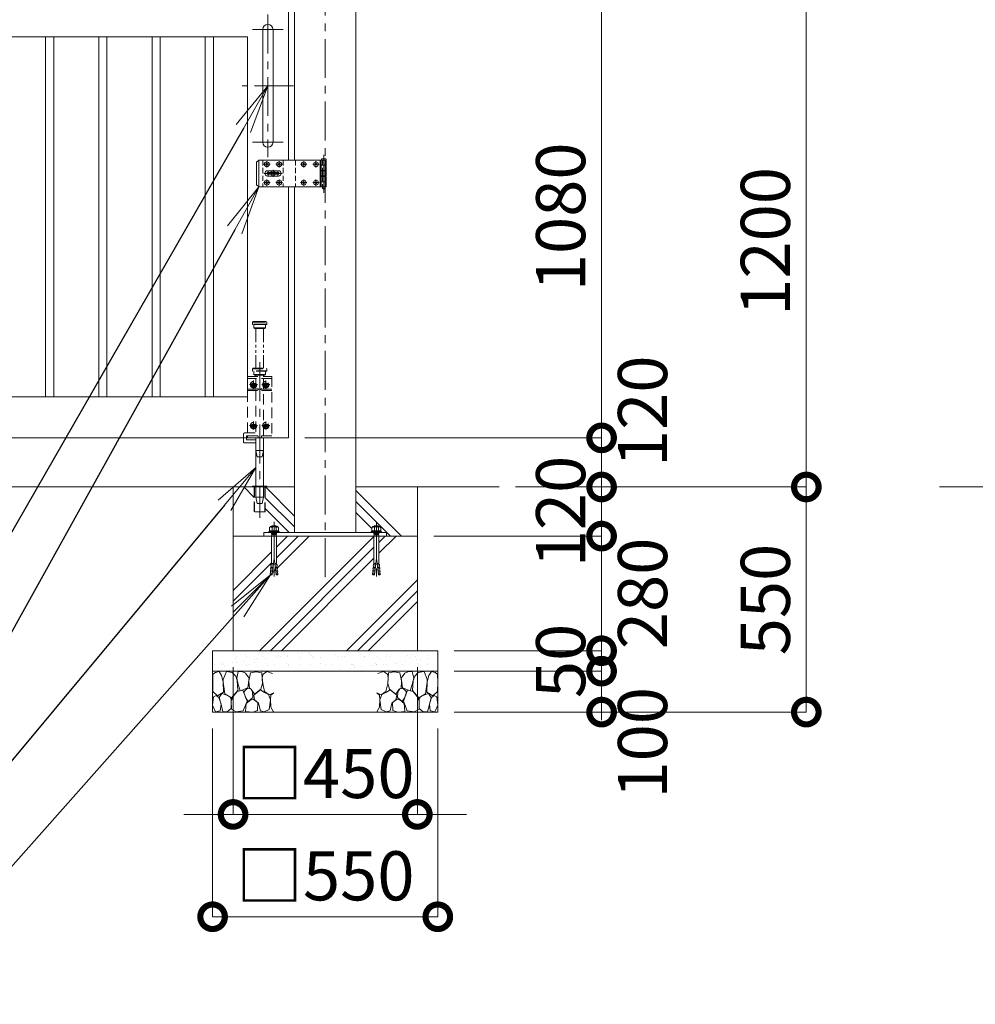
# Model space of a CAD drawing. Extents: x 0 to 16800, y 0 to 11880.
# Drawn here: x 10249 to 12583, y 2866 to 5272 of the extents above; entities that cross this region are included whole.
import ezdxf
from ezdxf import colors
from ezdxf.entities.mleader import LeaderData, LeaderLine
from ezdxf.math import Vec2, Vec3

# ---------------------------------------------------------------- set-up
doc = ezdxf.new("R2010")
doc.units = 0
doc.header["$MEASUREMENT"] = 0
doc.header["$PDMODE"] = 1
for name, pattern in [('CENTER', [50.8, 31.75, -6.35, 6.35, -6.35]), ('DASHED', [19.05, 12.7, -6.35]), ('PHANTOM', [63.5, 31.75, -6.35, 6.35, -6.35, 6.35, -6.35])]:
    doc.linetypes.add(name, pattern=pattern)
doc.layers.get('0').update_dxf_attribs({"linetype": 'CONTINUOUS'})
doc.layers.get('DefPoints').update_dxf_attribs({"linetype": 'CONTINUOUS'})
for name, color, linetype, lineweight in [('FRAM3', 1, 'CONTINUOUS', 50), ('ハッチング', 8, 'CONTINUOUS', 5), ('ボルト・ナット', 8, 'CONTINUOUS', 9), ('基準線', 6, 'CENTER', 18), ('外形線', 7, 'CONTINUOUS', 18), ('寸法線', 3, 'CONTINUOUS', 18), ('想像線', 11, 'PHANTOM', 13), ('文字引出', 4, 'CONTINUOUS', 18), ('細線', 8, 'CONTINUOUS', 5), ('落棒・金具類', 8, 'CONTINUOUS', 9), ('隠れ線', 5, 'DASHED', 18)]:
    doc.layers.add(name, color=color, linetype=linetype, lineweight=lineweight)
doc.styles.get("Standard").update_dxf_attribs({"font": 'TXT.SHX', "bigfont": 'bigfont.shx'})
doc.dimstyles.new('40ベース', dxfattribs={"dimscale": 40, "dimtxt": 3, "dimasz": 3, "dimexe": 0, "dimexo": 1, "dimgap": 1, "dimtad": 3, "dimdec": 6, "dimdsep": 46, "dimtxsty": 'Standard', "dimblk": 'DOTSMALL', "dimcen": 0, "dimclrd": 256, "dimclre": 256, "dimclrt": 7, "dimadec": 3, "dimazin": 2, "dimtfac": 1, "dimtdec": 6, "dimtix": 1, "dimtmove": 2, "dimatfit": 2, "dimldrblk": 'OPEN', "dimfxl": 0, "dimtolj": 1, "dimlwd": -1, "dimlwe": -1, "dimarcsym": 0})

# ---------------------------------------------------------------- blocks, each defined once
blk = doc.blocks.new('A$C5FE242B8')
at = {"layer": '細線'}
for points in [[(15.7, 99.5), (6.7, 96.9), (0.9, 92.9), (0.3, 72.2), (0.6, 50.1), (12.2, 39.5), (27, 49.1), (25.7, 74), (22.1, 89.1), (15.7, 99.5)], [(56.5, 87.9), (48.1, 97), (33.7, 99.2), (26, 80), (25.7, 73.1), (29.9, 45), (46.5, 34.7), (61.7, 52.6), (60.2, 77), (56.5, 87.9)], [(80.7, 95.1), (71.7, 99), (62.6, 98.8), (58.9, 83.1), (62.3, 67.7), (67.7, 52), (86.1, 59.2), (89.4, 83.3), (80.7, 95.1)], [(106.3, 98.4), (92.9, 95.8), (88.6, 76), (88.3, 73.7), (89.8, 58.6), (94.3, 56.2), (102.5, 43.5), (117.9, 56.2), (122, 70.2), (120.2, 95.8), (106.3, 98.4)], [(146.6, 94.3), (132.7, 99.2), (123.1, 92.3), (121.4, 84.2), (122.4, 69.8), (126.7, 50.4), (138.1, 42), (149.3, 47.1)], [(73.8, 53.8), (59.8, 50.4), (50.5, 37.8), (45.6, 26.6), (45.9, 6.9), (57.7, 0.3), (75, 3.3), (84, 26.9), (73.8, 53.8)], [(97.3, 49.5), (93.1, 57.1), (84.3, 58), (76.2, 49.5), (80.7, 35.9), (87.1, 26), (98.2, 35.6), (97.3, 49.5)], [(125.4, 48.6), (116.7, 54.4), (100.4, 41.1), (102.2, 30.2), (112.1, 22), (116.7, 3.3), (126.3, 0.3), (138.1, 6), (141.5, 29.9), (136.9, 43.2), (125.4, 48.6)], [(15.4, 36), (8.8, 40.7), (2.1, 37.2), (0, 16.9), (7, 0.3), (18.7, 2.7), (20.6, 19.3), (15.4, 36)], [(34.5, 41.4), (22.4, 45.6), (16.3, 35.9), (20.6, 18.4), (24.8, 0.3), (35.7, 0.6), (45.3, 9.1), (45.6, 32.9), (42, 37.5), (34.5, 41.4)], [(99.1, 32), (93.1, 30.2), (82.2, 21.4), (80.4, 1.5), (97.9, 0), (110, 3.9), (110.6, 23.3), (99.1, 32)], [(149.3, 46.9), (142.4, 41.1), (141.5, 30.5), (142.4, 12.1), (149, 0.9), (149.3, 0.9)]]:
    blk.add_lwpolyline(points, dxfattribs=at)
blk = doc.blocks.new('A$C53c1b223')
at = {"layer": 'ボルト・ナット'}
for points in [[(-14.6, 25), (-15, 25), (-15.4, 25, -0.414214), (-17.5, 22.9), (-17.5, 22.5), (-17.5, 22.1, -0.414214), (-15.4, 20), (-15, 20), (-14.6, 20, -0.414214), (-12.5, 22.1), (-12.5, 22.5), (-12.5, 22.9, -0.414214)], [(15.4, 25), (15, 25), (14.6, 25, -0.414214), (12.5, 22.9), (12.5, 22.5), (12.5, 22.1, -0.414214), (14.6, 20), (15, 20), (15.4, 20, -0.414214), (17.5, 22.1), (17.5, 22.5), (17.5, 22.9, -0.414214)], [(75.4, 25), (75, 25), (74.6, 25, -0.414214), (72.5, 22.9), (72.5, 22.5), (72.5, 22.1, -0.414214), (74.6, 20), (75, 20), (75.4, 20, -0.414214), (77.5, 22.1), (77.5, 22.5), (77.5, 22.9, -0.414214)], [(105.4, 25), (105, 25), (104.6, 25, -0.414214), (102.5, 22.9), (102.5, 22.5), (102.5, 22.1, -0.414214), (104.6, 20), (105, 20), (105.4, 20, -0.414214), (107.5, 22.1), (107.5, 22.5), (107.5, 22.9, -0.414214)], [(-14.6, -20), (-15, -20), (-15.4, -20, -0.414214), (-17.5, -22.1), (-17.5, -22.5), (-17.5, -22.9, -0.414214), (-15.4, -25), (-15, -25), (-14.6, -25, -0.414214), (-12.5, -22.9), (-12.5, -22.5), (-12.5, -22.1, -0.414214)], [(15.4, -20), (15, -20), (14.6, -20, -0.414214), (12.5, -22.1), (12.5, -22.5), (12.5, -22.9, -0.414214), (14.6, -25), (15, -25), (15.4, -25, -0.414214), (17.5, -22.9), (17.5, -22.5), (17.5, -22.1, -0.414214)], [(75.4, -20), (75, -20), (74.6, -20, -0.414214), (72.5, -22.1), (72.5, -22.5), (72.5, -22.9, -0.414214), (74.6, -25), (75, -25), (75.4, -25, -0.414214), (77.5, -22.9), (77.5, -22.5), (77.5, -22.1, -0.414214)], [(105.4, -20), (105, -20), (104.6, -20, -0.414214), (102.5, -22.1), (102.5, -22.5), (102.5, -22.9, -0.414214), (104.6, -25), (105, -25), (105.4, -25, -0.414214), (107.5, -22.9), (107.5, -22.5), (107.5, -22.1, -0.414214)]]:
    blk.add_lwpolyline(points, format="xyb", close=True, dxfattribs=at)
for centre in [(-15, 22.5), (15, 22.5), (75, 22.5), (105, 22.5), (-15, -22.5), (15, -22.5), (75, -22.5), (105, -22.5)]:
    blk.add_circle(centre, 5.9, dxfattribs=at)
at = {"layer": '基準線', "ltscale": 3}
for p, q in [((-15, 30.4), (-15, 14.6)), ((15, 30.4), (15, 14.6)), ((75, 30.4), (75, 14.6)), ((105, 30.4), (105, 14.6)), ((124, 45.5), (124, -47.5)), ((-22.9, 22.5), (-7.1, 22.5)), ((22, 0), (-22, 0)), ((0, -8.5), (0, 8.5)), ((7.1, 22.5), (22.9, 22.5)), ((67.1, 22.5), (82.9, 22.5)), ((97.1, 22.5), (112.9, 22.5)), ((-22.9, -22.5), (-7.1, -22.5)), ((-15, -14.6), (-15, -30.4)), ((7.1, -22.5), (22.9, -22.5)), ((15, -14.6), (15, -30.4)), ((67.1, -22.5), (82.9, -22.5)), ((75, -14.6), (75, -30.4)), ((97.1, -22.5), (112.9, -22.5)), ((105, -14.6), (105, -30.4))]:
    blk.add_line(p, q, dxfattribs=at)
at = {"layer": '落棒・金具類'}
for p, q in [((-35, 32.5), (-35, -32.5)), ((118, 32.5), (118, 20.5)), ((115, 20.5), (130, 20.5)), ((115, 7.5), (115, -7.5)), ((118, 6), (118, -6)), ((130, -20.5), (115, -20.5)), ((118, -20.5), (118, -32.5))]:
    blk.add_line(p, q, dxfattribs=at)
for points in [[(115, 32.5), (-35, 32.5), (-40, 27.5), (-40, -27.5), (-35, -32.5), (115, -32.5)], [(115, 20.5), (115, 32.5), (130, 32.5), (130, 7.5), (115, 7.5)], [(115, -6), (130, -6), (130, 6), (115, 6)], [(115, -20.5), (115, -32.5), (130, -32.5), (130, -7.5), (115, -7.5)]]:
    blk.add_lwpolyline(points, dxfattribs=at)
for points in [[(118.5, 33.5), (118.5, 34.5, -0.414214), (119.5, 35.5), (128.5, 35.5, -0.414214), (129.5, 34.5), (129.5, 33.5, -0.414214), (128.5, 32.5), (119.5, 32.5, -0.414214)], [(-13.5, 6.5), (13.5, 6.5, -1), (13.5, -6.5), (-13.5, -6.5, -1)]]:
    blk.add_lwpolyline(points, format="xyb", close=True, dxfattribs=at)
blk.add_lwpolyline([(14, -2), (14, 2), (-14, 2), (-14, -2)], close=True, dxfattribs=at)
blk.add_lwpolyline([(121, -32.5), (121, -35.5, 0.414214), (123, -37.5), (125, -37.5, 0.414214), (127, -35.5), (127, -32.5)], format="xyb", dxfattribs=at)
for radius, start, end in [(12.5, 148.6677, 170.7932), (6, 19.4711, 160.5289), (12.5, 9.2068, 31.3323), (12.5, 189.2069, 211.3323), (6, 199.4713, 340.5287), (12.5, 328.6677, 350.7931)]:
    blk.add_arc((0, 0), radius, start, end, dxfattribs=at)
at = {"layer": '隠れ線'}
for p, q in [((-25, 32.5), (-25, -32.5)), ((25, 32.5), (25, -32.5)), ((55, 32.5), (55, -32.5)), ((121, 32.5), (121, 7.5)), ((127, 32.5), (127, 7.5)), ((115, 20.5), (115, 7.5)), ((118, 20.5), (118, 7.5)), ((121, 6), (121, -6)), ((127, 6), (127, -6)), ((115, -7.5), (115, -20.5)), ((118, -7.5), (118, -20.5)), ((121, -7.5), (121, -32.5)), ((127, -7.5), (127, -32.5))]:
    blk.add_line(p, q, dxfattribs=at)
blk = doc.blocks.new('_DotSmall')
at = {"layer": 'FRAM3', "color": 0, "const_width": 0.5}
blk.add_lwpolyline([(-0.0625, 0, 1), (0.0625, 0, 1)], format="xyb", close=True, dxfattribs=at)
blk = doc.blocks.new('*D109')
at = {"layer": 'DefPoints', "color": 0}
for p in [(10770, 3730), (11220, 3730), (10770, 3330)]:
    blk.add_point(p, dxfattribs=at)
at = {"layer": '寸法線'}
for p, q in [((10770, 3690), (10770, 3330)), ((11220, 3690), (11220, 3330)), ((10770, 3330), (10650, 3330)), ((11220, 3330), (10770, 3330)), ((11220, 3330), (11340, 3330))]:
    blk.add_line(p, q, dxfattribs=at)
at = {"layer": '寸法線', "xscale": 120, "yscale": 120, "zscale": 120}
blk.add_blockref('_DotSmall', (10770, 3330), dxfattribs=at)
at = {"layer": '寸法線', "xscale": 120, "yscale": 120, "zscale": 120, "rotation": 180}
blk.add_blockref('_DotSmall', (11220, 3330), dxfattribs=at)
at = {"layer": '寸法線', "color": 7, "insert": (10995, 3430), "char_height": 120, "attachment_point": 5}
blk.add_mtext('\\A1;□450', dxfattribs=at)
blk = doc.blocks.new('_OPEN')
at = {"color": 0, "linetype": 'ByBlock'}
for p, q in [((-1, 0.167), (0, 0)), ((0, 0), (-1, -0.167)), ((0, 0), (-1, 0))]:
    blk.add_line(p, q, dxfattribs=at)
blk = doc.blocks.new('*D110')
at = {"layer": 'DefPoints', "color": 0}
for p in [(10720, 3580), (11270, 3580), (10720, 3080)]:
    blk.add_point(p, dxfattribs=at)
at = {"layer": '寸法線'}
for p, q in [((10720, 3540), (10720, 3080)), ((11270, 3540), (11270, 3080)), ((11270, 3080), (10720, 3080))]:
    blk.add_line(p, q, dxfattribs=at)
at = {"layer": '寸法線', "xscale": 120, "yscale": 120, "zscale": 120, "rotation": 180}
blk.add_blockref('_DotSmall', (10720, 3080), dxfattribs=at)
at = {"layer": '寸法線', "xscale": 120, "yscale": 120, "zscale": 120}
blk.add_blockref('_DotSmall', (11270, 3080), dxfattribs=at)
at = {"layer": '寸法線', "color": 7, "insert": (10995, 3180), "char_height": 120, "attachment_point": 5}
blk.add_mtext('\\A1;□550', dxfattribs=at)
blk = doc.blocks.new('*D63')
at = {"layer": 'DefPoints', "color": 0}
for p in [(11220, 4010), (11670, 4010), (11270, 3730)]:
    blk.add_point(p, dxfattribs=at)
at = {"layer": '寸法線'}
for p, q in [((11670, 4010), (11670, 4130)), ((11260, 4010), (11670, 4010)), ((11670, 3730), (11670, 4010)), ((11310, 3730), (11670, 3730)), ((11670, 3730), (11670, 3610))]:
    blk.add_line(p, q, dxfattribs=at)
at = {"layer": '寸法線', "xscale": 120, "yscale": 120, "zscale": 120}
for p, rotation in [((11670, 4010), 270), ((11670, 3730), 90)]:
    blk.add_blockref('_DotSmall', p, dxfattribs=dict(at, rotation=rotation))
at = {"layer": '寸法線', "color": 7, "insert": (11770, 3870), "char_height": 120, "attachment_point": 5, "rotation": 90}
blk.add_mtext('\\A1;280', dxfattribs=at)
blk = doc.blocks.new('*D64')
at = {"layer": 'DefPoints', "color": 0}
for p in [(11270, 3730), (11270, 3680), (11670, 3680)]:
    blk.add_point(p, dxfattribs=at)
at = {"layer": '寸法線'}
for p, q in [((11670, 3730), (11670, 3850)), ((11310, 3730), (11670, 3730)), ((11670, 3730), (11670, 3680)), ((11310, 3680), (11670, 3680)), ((11670, 3680), (11670, 3560))]:
    blk.add_line(p, q, dxfattribs=at)
at = {"layer": '寸法線', "xscale": 120, "yscale": 120, "zscale": 120}
for p, rotation in [((11670, 3730), 270), ((11670, 3680), 90)]:
    blk.add_blockref('_DotSmall', p, dxfattribs=dict(at, rotation=rotation))
at = {"layer": '寸法線', "color": 7, "insert": (11570, 3705), "char_height": 120, "attachment_point": 5, "rotation": 90}
blk.add_mtext('\\A1;50', dxfattribs=at)
blk = doc.blocks.new('*D65')
at = {"layer": 'DefPoints', "color": 0}
for p in [(11420, 4130), (11270, 3580), (12170, 3580)]:
    blk.add_point(p, dxfattribs=at)
at = {"layer": '寸法線'}
for p, q in [((11460, 4130), (12170, 4130)), ((12170, 4130), (12170, 3580)), ((11310, 3580), (12170, 3580))]:
    blk.add_line(p, q, dxfattribs=at)
at = {"layer": '寸法線', "xscale": 120, "yscale": 120, "zscale": 120}
for p, rotation in [((12170, 4130), 90), ((12170, 3580), 270)]:
    blk.add_blockref('_DotSmall', p, dxfattribs=dict(at, rotation=rotation))
at = {"layer": '寸法線', "color": 7, "insert": (12070, 3855), "char_height": 120, "attachment_point": 5, "rotation": 90}
blk.add_mtext('\\A1;550', dxfattribs=at)
blk = doc.blocks.new('*D66')
at = {"layer": 'DefPoints', "color": 0}
for p in [(11070, 5330), (11420, 4130), (12170, 4130)]:
    blk.add_point(p, dxfattribs=at)
at = {"layer": '寸法線'}
for p, q in [((11110, 5330), (12170, 5330)), ((12170, 5330), (12170, 4130)), ((11460, 4130), (12170, 4130))]:
    blk.add_line(p, q, dxfattribs=at)
at = {"layer": '寸法線', "xscale": 120, "yscale": 120, "zscale": 120}
for p, rotation in [((12170, 5330), 90), ((12170, 4130), 270)]:
    blk.add_blockref('_DotSmall', p, dxfattribs=dict(at, rotation=rotation))
at = {"layer": '寸法線', "color": 7, "insert": (12070, 4730), "char_height": 120, "attachment_point": 5, "rotation": 90}
blk.add_mtext('\\A1;1200', dxfattribs=at)
blk = doc.blocks.new('*D67')
at = {"layer": 'DefPoints', "color": 0}
for p in [(11070, 5330), (10905, 4250), (11670, 4250)]:
    blk.add_point(p, dxfattribs=at)
at = {"layer": '寸法線'}
for p, q in [((11110, 5330), (11670, 5330)), ((11670, 5330), (11670, 4250)), ((10945, 4250), (11670, 4250))]:
    blk.add_line(p, q, dxfattribs=at)
at = {"layer": '寸法線', "xscale": 120, "yscale": 120, "zscale": 120}
for p, rotation in [((11670, 5330), 90), ((11670, 4250), 270)]:
    blk.add_blockref('_DotSmall', p, dxfattribs=dict(at, rotation=rotation))
at = {"layer": '寸法線', "color": 7, "insert": (11570, 4790), "char_height": 120, "attachment_point": 5, "rotation": 90}
blk.add_mtext('\\A1;1080', dxfattribs=at)
blk = doc.blocks.new('*D68')
at = {"layer": 'DefPoints', "color": 0}
for p in [(10905, 4250), (11420, 4130), (11670, 4130)]:
    blk.add_point(p, dxfattribs=at)
at = {"layer": '寸法線'}
for p, q in [((10945, 4250), (11670, 4250)), ((11670, 4250), (11670, 4130)), ((11460, 4130), (11670, 4130))]:
    blk.add_line(p, q, dxfattribs=at)
at = {"layer": '寸法線', "xscale": 120, "yscale": 120, "zscale": 120}
for p, rotation in [((11670, 4250), 90), ((11670, 4130), 270)]:
    blk.add_blockref('_DotSmall', p, dxfattribs=dict(at, rotation=rotation))
at = {"layer": '寸法線', "color": 7, "insert": (11770, 4315), "char_height": 120, "attachment_point": 5, "rotation": 90}
blk.add_mtext('\\A1;120', dxfattribs=at)
blk = doc.blocks.new('*D69')
at = {"layer": 'DefPoints', "color": 0}
for p in [(11420, 4130), (11220, 4010), (11670, 4010)]:
    blk.add_point(p, dxfattribs=at)
at = {"layer": '寸法線'}
for p, q in [((11670, 4130), (11670, 4250)), ((11460, 4130), (11670, 4130)), ((11670, 4130), (11670, 4010)), ((11260, 4010), (11670, 4010)), ((11670, 4010), (11670, 3890))]:
    blk.add_line(p, q, dxfattribs=at)
at = {"layer": '寸法線', "xscale": 120, "yscale": 120, "zscale": 120}
for p, rotation in [((11670, 4130), 270), ((11670, 4010), 90)]:
    blk.add_blockref('_DotSmall', p, dxfattribs=dict(at, rotation=rotation))
at = {"layer": '寸法線', "color": 7, "insert": (11570, 4070), "char_height": 120, "attachment_point": 5, "rotation": 90}
blk.add_mtext('\\A1;120', dxfattribs=at)
blk = doc.blocks.new('*D70')
at = {"layer": 'DefPoints', "color": 0}
for p in [(11270, 3680), (11270, 3580), (11670, 3580)]:
    blk.add_point(p, dxfattribs=at)
at = {"layer": '寸法線'}
for p, q in [((11310, 3680), (11670, 3680)), ((11670, 3680), (11670, 3580)), ((11310, 3580), (11670, 3580))]:
    blk.add_line(p, q, dxfattribs=at)
at = {"layer": '寸法線', "xscale": 120, "yscale": 120, "zscale": 120}
for p, rotation in [((11670, 3680), 90), ((11670, 3580), 270)]:
    blk.add_blockref('_DotSmall', p, dxfattribs=dict(at, rotation=rotation))
at = {"layer": '寸法線', "color": 7, "insert": (11770, 3505), "char_height": 120, "attachment_point": 5, "rotation": 90}
blk.add_mtext('\\A1;100', dxfattribs=at)

msp = doc.modelspace()

# ---------------------------------------------------------------- hatches: boundary and pattern name
at = {"layer": 'ハッチング'}
h = msp.add_hatch(dxfattribs=at)
h.set_pattern_fill('PLAST', color=256, scale=600, angle=315)
h.set_pattern_definition([(315, (19845.3, 37718.95), (106.066, 106.066), []), (315, (19858.56, 37732.21), (106.066, 106.066), []), (315, (19871.82, 37745.47), (106.066, 106.066), [])])
h.paths.add_polyline_path([(10920, 4130), (10848.6, 4130), (10848.6, 4069.2952395), (10821.4, 4069.2952395), (10821.4, 4130), (10770, 4130), (10770, 4010), (10845, 4010), (10845, 4019), (10857.2296355, 4019), (10857.2296355, 4021.1665901), (10860.7490754, 4023.0623572), (10859.1247185, 4023.0623572), (10859.1247185, 4030.249428), (10861.2905277, 4033.4993134), (10863.9977891, 4033.4993134), (10865.0806937, 4034.8534318), (10874.9193063, 4034.8534318), (10876.0022109, 4033.4993134), (10878.7094723, 4033.4993134), (10880.8752815, 4030.249428), (10880.8752815, 4022.1873877), (10882.7703645, 4021.1665901), (10882.7703645, 4019), (10920, 4019)])
h.paths.add_polyline_path([(11220, 4130), (11070, 4130), (11070, 4019), (11107.2296355, 4019), (11107.2296355, 4021.1665901), (11110.7490754, 4023.0623572), (11109.1247185, 4023.0623572), (11109.1247185, 4030.249428), (11111.2905277, 4033.4993134), (11113.9977891, 4033.4993134), (11115.0806937, 4034.8534318), (11124.9193063, 4034.8534318), (11126.0022109, 4033.4993134), (11128.7094723, 4033.4993134), (11130.8752815, 4030.249428), (11130.8752815, 4022.1873877), (11132.7703645, 4021.1665901), (11132.7703645, 4019), (11145, 4019), (11145, 4010), (11220, 4010)])
h = msp.add_hatch(dxfattribs=at)
h.set_pattern_fill('PLAST', color=256, scale=600, angle=45)
h.set_pattern_definition([(45, (19845.3, 37718.95), (-106.066, 106.066), []), (45, (19832.04, 37732.21), (-106.066, 106.066), []), (45, (19818.79, 37745.47), (-106.066, 106.066), [])])
h.paths.add_polyline_path([(11220, 4010), (11126.000668, 4010), (11126.000668, 3943.2508874), (11126.8229514, 3940.4834553), (11127.4108225, 3940.5348873), (11127.7132183, 3937.0784877), (11127.1253472, 3937.0270557), (11127.427743, 3933.570656), (11128.0156141, 3933.6220881), (11128.3180098, 3930.1656885), (11127.7301387, 3930.1142564), (11128.0325345, 3926.6578568), (11128.6204056, 3926.7092889), (11128.9228014, 3923.2528893), (11128.3349303, 3923.2014572), (11128.6373261, 3919.7450576), (11129.2251972, 3919.7964896), (11129.527593, 3916.34009), (11128.9397219, 3916.288658), (11128.9418359, 3916.2644947), (11129.010203, 3915.4830555), (11124.9132753, 3915.1246208), (11120, 3956.3910327), (11115.0867247, 3915.1246208), (11110.989797, 3915.4830555), (11110.472407, 3916.34009), (11110.7748028, 3919.7964896), (11111.3626739, 3919.7450576), (11111.6650697, 3923.2014572), (11111.0771986, 3923.2528893), (11111.3795944, 3926.7092889), (11112.2698613, 3930.1142564), (11111.6819902, 3930.1656885), (11111.9843859, 3933.6220881), (11112.572257, 3933.570656), (11112.8746528, 3937.0270557), (11112.2867817, 3937.0784877), (11112.5891775, 3940.5348873), (11113.1770486, 3940.4834553), (11113.999332, 3943.2508874), (11113.999332, 4010), (10876.000668, 4010), (10876.000668, 3943.2508874), (10876.8229514, 3940.4834553), (10877.4108225, 3940.5348873), (10877.7132183, 3937.0784877), (10877.1253472, 3937.0270557), (10877.427743, 3933.570656), (10878.0156141, 3933.6220881), (10878.3180098, 3930.1656885), (10877.7301387, 3930.1142564), (10878.0325345, 3926.6578568), (10878.6204056, 3926.7092889), (10878.9228014, 3923.2528893), (10878.3349303, 3923.2014572), (10878.6373261, 3919.7450576), (10879.2251972, 3919.7964896), (10879.527593, 3916.34009), (10878.9397219, 3916.288658), (10878.9418359, 3916.2644947), (10879.010203, 3915.4830555), (10874.9132753, 3915.1246208), (10870, 3956.3910327), (10865.0867247, 3915.1246208), (10860.989797, 3915.4830555), (10860.472407, 3916.34009), (10860.7748028, 3919.7964896), (10861.3626739, 3919.7450576), (10861.6650697, 3923.2014572), (10861.0771986, 3923.2528893), (10861.3795944, 3926.7092889), (10862.2698613, 3930.1142564), (10861.6819902, 3930.1656885), (10861.9843859, 3933.6220881), (10862.572257, 3933.570656), (10862.8746528, 3937.0270557), (10862.2867817, 3937.0784877), (10862.5891775, 3940.5348873), (10863.1770486, 3940.4834553), (10863.999332, 3943.2508874), (10863.999332, 4010), (10845, 4010), (10770, 4010), (10770, 3730), (11220, 3730)])
at = {"layer": 'ハッチング', "ltscale": 1000}
h = msp.add_hatch(dxfattribs=at)
h.set_pattern_fill('AR-SAND', color=256, scale=20, style=0)
h.set_pattern_definition([(37.5, (0, 61730), (-1.259867, 38.536475), [0, -30.4, 0, -34, 0, -32.5]), (7.5, (0, 61730), (35.395534, 56.44292), [0, -16.4, 0, -27.4, 0, -10.5]), (327.5, (-24.6, 61730), (62.282837, 0.113181), [0, -10, 0, -36, 0, -47]), (317.5, (-24.6, 61730), (60.12253, 17.55351), [0, -5, 0, -23.6, 0, -27])])
h.paths.add_polyline_path([(11270, 3680), (11270, 3730), (10720, 3730), (10720, 3680)])

# ---------------------------------------------------------------- linework, layer by layer
at = {"layer": 'ボルト・ナット'}
for p, q in [((10857.2296355, 4021.1665901), (10860.7490754, 4023.0623572)), ((10860.7490754, 4023.0623572), (10870, 4023.0623572)), ((10861.2905277, 4033.4993134), (10865.0806937, 4031.3327234)), ((10863.9977891, 4017.6458809), (10870, 4017.6458809)), ((10865.0806937, 4031.3327234), (10867.7879552, 4033.4993134)), ((10865.0806937, 4031.3327234), (10865.0806937, 4023.0623572)), ((10879.2509246, 4023.0623572), (10870, 4023.0623572)), ((10876.0022109, 4017.6458809), (10870, 4017.6458809)), ((10874.9193063, 4031.3327234), (10872.2120448, 4033.4993134)), ((10878.7094723, 4033.4993134), (10874.9193063, 4031.3327234)), ((10874.9193063, 4031.3327234), (10874.9193063, 4023.0623572)), ((10882.7703645, 4021.1665901), (10879.2509246, 4023.0623572)), ((11107.2296355, 4021.1665901), (11110.7490754, 4023.0623572)), ((11110.7490754, 4023.0623572), (11120, 4023.0623572)), ((11111.2905277, 4033.4993134), (11115.0806937, 4031.3327234)), ((11113.9977891, 4017.6458809), (11120, 4017.6458809)), ((11115.0806937, 4031.3327234), (11117.7879552, 4033.4993134)), ((11115.0806937, 4031.3327234), (11115.0806937, 4023.0623572)), ((11129.2509246, 4023.0623572), (11120, 4023.0623572)), ((11126.0022109, 4017.6458809), (11120, 4017.6458809)), ((11124.9193063, 4031.3327234), (11122.2120448, 4033.4993134)), ((11128.7094723, 4033.4993134), (11124.9193063, 4031.3327234)), ((11124.9193063, 4031.3327234), (11124.9193063, 4023.0623572)), ((11132.7703645, 4021.1665901), (11129.2509246, 4023.0623572)), ((10864.8099676, 4015.7501145), (10864.8099676, 4016.5625856)), ((10864.9225763, 4013.2001888), (10864.9225763, 4014.3959955)), ((10864.9225763, 4013.2001888), (10870, 4013.2001888)), ((10875.0774237, 4013.2001888), (10870, 4013.2001888)), ((10875.0774237, 4013.2001888), (10875.0774237, 4014.3959955)), ((10875.1900324, 4015.7501145), (10875.1900324, 4016.5625856)), ((11114.8099676, 4015.7501145), (11114.8099676, 4016.5625856)), ((11114.9225763, 4013.2001888), (11114.9225763, 4014.3959955)), ((11114.9225763, 4013.2001888), (11120, 4013.2001888)), ((11125.0774237, 4013.2001888), (11120, 4013.2001888)), ((11125.0774237, 4013.2001888), (11125.0774237, 4014.3959955)), ((11125.1900324, 4015.7501145), (11125.1900324, 4016.5625856)), ((10865.0867247, 3915.1246208), (10870, 3956.3910327)), ((10874.9132753, 3915.1246208), (10870, 3956.3910327)), ((11115.0867247, 3915.1246208), (11120, 3956.3910327)), ((11124.9132753, 3915.1246208), (11120, 3956.3910327)), ((10861.3795944, 3926.7092889), (10861.0771986, 3923.2528893)), ((10861.0771986, 3923.2528893), (10866.0031833, 3922.8219214)), ((10861.3626739, 3919.7450576), (10861.6650697, 3923.2014572)), ((10861.3795944, 3926.7092889), (10866.4135852, 3926.2688717)), ((10861.9843859, 3933.6220881), (10861.6819902, 3930.1656885)), ((10861.6819902, 3930.1656885), (10866.8239872, 3929.715822)), ((10861.9674655, 3926.6578568), (10862.2698613, 3930.1142564)), ((10861.9843859, 3933.6220881), (10867.2343891, 3933.1627723)), ((10862.5891775, 3940.5348873), (10862.2867817, 3937.0784877)), ((10862.2867817, 3937.0784877), (10862.5891775, 3940.5348873)), ((10862.2867817, 3937.0784877), (10867.6447911, 3936.6097226)), ((10862.572257, 3933.570656), (10862.8746528, 3937.0270557)), ((10862.5891775, 3940.5348873), (10868.055193, 3940.0566729)), ((10863.1770486, 3940.4834553), (10863.999332, 3943.2508874)), ((10868.4355036, 3943.2508874), (10863.999332, 3943.2508874)), ((10871.5644964, 3943.2508874), (10876.000668, 3943.2508874)), ((10877.4108225, 3940.5348873), (10871.944807, 3940.0566729)), ((10877.7132183, 3937.0784877), (10872.3552089, 3936.6097226)), ((10878.0156141, 3933.6220881), (10872.7656109, 3933.1627723)), ((10878.3180098, 3930.1656885), (10873.1760128, 3929.715822)), ((10878.6204056, 3926.7092889), (10873.5864148, 3926.2688717)), ((10878.9228014, 3923.2528893), (10873.9968167, 3922.8219214)), ((10876.8229514, 3940.4834553), (10876.000668, 3943.2508874)), ((10877.427743, 3933.570656), (10877.1253472, 3937.0270557)), ((10877.7132183, 3937.0784877), (10877.4108225, 3940.5348873)), ((10877.4108225, 3940.5348873), (10877.7132183, 3937.0784877)), ((10878.0325345, 3926.6578568), (10877.7301387, 3930.1142564)), ((10878.0156141, 3933.6220881), (10878.3180098, 3930.1656885)), ((10878.6373261, 3919.7450576), (10878.3349303, 3923.2014572)), ((10878.6204056, 3926.7092889), (10878.9228014, 3923.2528893)), ((11111.3795944, 3926.7092889), (11111.0771986, 3923.2528893)), ((11111.0771986, 3923.2528893), (11116.0031833, 3922.8219214)), ((11111.3626739, 3919.7450576), (11111.6650697, 3923.2014572)), ((11111.3795944, 3926.7092889), (11116.4135852, 3926.2688717)), ((11111.9843859, 3933.6220881), (11111.6819902, 3930.1656885)), ((11111.6819902, 3930.1656885), (11116.8239872, 3929.715822)), ((11111.9674655, 3926.6578568), (11112.2698613, 3930.1142564)), ((11111.9843859, 3933.6220881), (11117.2343891, 3933.1627723)), ((11112.5891775, 3940.5348873), (11112.2867817, 3937.0784877)), ((11112.2867817, 3937.0784877), (11112.5891775, 3940.5348873)), ((11112.2867817, 3937.0784877), (11117.6447911, 3936.6097226)), ((11112.572257, 3933.570656), (11112.8746528, 3937.0270557)), ((11112.5891775, 3940.5348873), (11118.055193, 3940.0566729)), ((11113.1770486, 3940.4834553), (11113.999332, 3943.2508874)), ((11118.4355036, 3943.2508874), (11113.999332, 3943.2508874)), ((11121.5644964, 3943.2508874), (11126.000668, 3943.2508874)), ((11127.4108225, 3940.5348873), (11121.944807, 3940.0566729)), ((11127.7132183, 3937.0784877), (11122.3552089, 3936.6097226)), ((11128.0156141, 3933.6220881), (11122.7656109, 3933.1627723)), ((11128.3180098, 3930.1656885), (11123.1760128, 3929.715822)), ((11128.6204056, 3926.7092889), (11123.5864148, 3926.2688717)), ((11128.9228014, 3923.2528893), (11123.9968167, 3922.8219214)), ((11126.8229514, 3940.4834553), (11126.000668, 3943.2508874)), ((11127.427743, 3933.570656), (11127.1253472, 3937.0270557)), ((11127.7132183, 3937.0784877), (11127.4108225, 3940.5348873)), ((11127.4108225, 3940.5348873), (11127.7132183, 3937.0784877)), ((11128.0325345, 3926.6578568), (11127.7301387, 3930.1142564)), ((11128.0156141, 3933.6220881), (11128.3180098, 3930.1656885)), ((11128.6373261, 3919.7450576), (11128.3349303, 3923.2014572)), ((11128.6204056, 3926.7092889), (11128.9228014, 3923.2528893)), ((10860.7748028, 3919.7964896), (10860.472407, 3916.34009)), ((10860.472407, 3916.34009), (10865.1823794, 3915.9280208)), ((10860.7748028, 3919.7964896), (10865.5927813, 3919.3749711)), ((10861.0581641, 3916.2644947), (10860.989797, 3915.4830555)), ((10860.989797, 3915.4830555), (10865.0867247, 3915.1246208)), ((10861.0581641, 3916.2644947), (10861.0602781, 3916.288658)), ((10879.2251972, 3919.7964896), (10874.4072187, 3919.3749711)), ((10879.527593, 3916.34009), (10874.8176206, 3915.9280208)), ((10879.010203, 3915.4830555), (10874.9132753, 3915.1246208)), ((10878.9418359, 3916.2644947), (10878.9397219, 3916.288658)), ((10878.9418359, 3916.2644947), (10879.010203, 3915.4830555)), ((10879.2251972, 3919.7964896), (10879.527593, 3916.34009)), ((11110.7748028, 3919.7964896), (11110.472407, 3916.34009)), ((11110.472407, 3916.34009), (11115.1823794, 3915.9280208)), ((11110.7748028, 3919.7964896), (11115.5927813, 3919.3749711)), ((11111.0581641, 3916.2644947), (11110.989797, 3915.4830555)), ((11110.989797, 3915.4830555), (11115.0867247, 3915.1246208)), ((11111.0581641, 3916.2644947), (11111.0602781, 3916.288658)), ((11129.2251972, 3919.7964896), (11124.4072187, 3919.3749711)), ((11129.527593, 3916.34009), (11124.8176206, 3915.9280208)), ((11129.010203, 3915.4830555), (11124.9132753, 3915.1246208)), ((11128.9418359, 3916.2644947), (11128.9397219, 3916.288658)), ((11128.9418359, 3916.2644947), (11129.010203, 3915.4830555)), ((11129.2251972, 3919.7964896), (11129.527593, 3916.34009))]:
    msp.add_line(p, q, dxfattribs=at)
for points in [[(10857.2296355, 4019), (10882.7703645, 4019), (10882.7703645, 4021.1665901), (10857.2296355, 4021.1665901)], [(10880.8752815, 4023.0623572), (10880.8752815, 4030.249428), (10878.7094723, 4033.4993134), (10861.2905277, 4033.4993134), (10859.1247185, 4030.249428), (10859.1247185, 4023.0623572)], [(11107.2296355, 4019), (11132.7703645, 4019), (11132.7703645, 4021.1665901), (11107.2296355, 4021.1665901)], [(11130.8752815, 4023.0623572), (11130.8752815, 4030.249428), (11128.7094723, 4033.4993134), (11111.2905277, 4033.4993134), (11109.1247185, 4030.249428), (11109.1247185, 4023.0623572)], [(10876.0022109, 4014.3959955), (10863.9977891, 4014.3959955), (10863.9977891, 4015.7501145), (10876.0022109, 4015.7501145)], [(11126.0022109, 4014.3959955), (11113.9977891, 4014.3959955), (11113.9977891, 4015.7501145), (11126.0022109, 4015.7501145)]]:
    msp.add_lwpolyline(points, close=True, dxfattribs=at)
for points in [[(10876.0022109, 4033.4993134), (10874.9193063, 4034.8534318), (10865.0806937, 4034.8534318), (10863.9977891, 4033.4993134)], [(10863.9977891, 4019), (10863.9977891, 4016.5625856), (10876.0022109, 4016.5625856), (10876.0022109, 4019)], [(11126.0022109, 4033.4993134), (11124.9193063, 4034.8534318), (11115.0806937, 4034.8534318), (11113.9977891, 4033.4993134)], [(11113.9977891, 4019), (11113.9977891, 4016.5625856), (11126.0022109, 4016.5625856), (11126.0022109, 4019)], [(10864.9225763, 4013.2001888), (10863.999332, 4011.8169446), (10863.999332, 3943.2508874)], [(10876.000668, 3943.2508874), (10876.000668, 4011.8169446), (10875.0774237, 4013.2001888)], [(11114.9225763, 4013.2001888), (11113.999332, 4011.8169446), (11113.999332, 3943.2508874)], [(11126.000668, 3943.2508874), (11126.000668, 4011.8169446), (11125.0774237, 4013.2001888)]]:
    msp.add_lwpolyline(points, dxfattribs=at)
at = {"layer": 'ボルト・ナット', "extrusion": (0, 0, -1)}
for centre in [(-10820, 4379.9999), (-10850, 4379.9999), (-10820, 4279.9999), (-10850, 4279.9999)]:
    msp.add_circle(centre, 4.2, dxfattribs=at)
at = {"layer": '基準線', "ltscale": 3}
for p, q in [((10995, 3910), (10995, 5430)), ((10855, 5284), (10855, 4936)), ((10892.5, 5247.5), (10817.5, 5247.5)), ((10917.5, 5110), (10792.5, 5110)), ((10892.5, 4972.5), (10817.5, 4972.5)), ((10835, 4435), (10835, 4054.2952395)), ((10810.25, 4379.9999), (10829.75, 4379.9999)), ((10820, 4389.7499), (10820, 4370.2499)), ((10840.25, 4379.9999), (10859.75, 4379.9999)), ((10850, 4389.7499), (10850, 4370.2499)), ((10820, 4289.7499), (10820, 4270.2499)), ((10850, 4289.7499), (10850, 4270.2499)), ((10810.25, 4279.9999), (10829.75, 4279.9999)), ((10840.25, 4279.9999), (10859.75, 4279.9999)), ((10870, 4044.8534318), (10870, 3905.1246208)), ((11120, 4044.8534318), (11120, 3905.1246208))]:
    msp.add_line(p, q, dxfattribs=at)
at = {"layer": '外形線'}
for p, q in [((10920, 4863.50001), (10920, 4019)), ((10920, 4130), (3750, 4130)), ((11420, 4130), (11070, 4130)), ((12495, 4130), (14095, 4130))]:
    msp.add_line(p, q, dxfattribs=at)
for points in [[(4905, 5230), (4905, 5330), (10905, 5330), (10905, 4928.50001)], [(11070, 4019), (11070, 5330), (10920, 5330), (10920, 4928.50001)], [(10905, 4863.50001), (10905, 4250), (4905, 4250), (4905, 4365)]]:
    msp.add_lwpolyline(points, dxfattribs=at)
msp.add_lwpolyline([(10867.5, 4972.5), (10867.5, 5247.5, 1), (10842.5, 5247.5), (10842.5, 4972.5, 1)], format="xyb", close=True, dxfattribs=at)
for points in [[(5005, 5230), (10805, 5230), (10805, 4350), (5005, 4350)], [(10312, 5230), (10332, 5230), (10332, 4350), (10312, 4350)], [(10442, 5230), (10462, 5230), (10462, 4350), (10442, 4350)], [(10572, 5230), (10592, 5230), (10592, 4350), (10572, 4350)], [(10702, 5230), (10722, 5230), (10722, 4350), (10702, 4350)], [(10817.5, 4132), (10852.5, 4132), (10852.5, 4130.0001), (10817.5, 4130.0001)], [(10845, 4019), (11145, 4019), (11145, 4010), (10845, 4010)]]:
    msp.add_lwpolyline(points, close=True, dxfattribs=at)
at = {"layer": '想像線'}
for p, q in [((10817.5, 4533), (10852.5, 4533)), ((10852.5, 4528), (10817.5, 4528)), ((10821, 4519), (10849, 4519)), ((10825.5, 4420), (10825.5, 4517)), ((10844.5, 4420), (10844.5, 4517))]:
    msp.add_line(p, q, dxfattribs=at)
for points in [[(10818.5, 4534), (10851.5, 4534), (10852.5, 4533), (10852.5, 4528), (10851.5, 4527), (10818.5, 4527), (10817.5, 4528), (10817.5, 4533)], [(10821, 4527), (10821, 4519), (10823, 4517), (10847, 4517), (10849, 4519), (10849, 4527)]]:
    msp.add_lwpolyline(points, close=True, dxfattribs=at)
at = {"layer": '細線'}
for p, q in [((10770, 4130), (10770, 3730)), ((11220, 3730), (11220, 4130)), ((11220, 4010), (10770, 4010)), ((11270, 3680), (10720, 3680))]:
    msp.add_line(p, q, dxfattribs=at)
msp.add_lwpolyline([(11270, 3730), (10720, 3730), (10720, 3580), (11270, 3580)], close=True, dxfattribs=at)
at = {"layer": '落棒・金具類'}
msp.add_line((10844.5, 4105), (10825.5, 4105), dxfattribs=at)
msp.add_lwpolyline([(10825.5, 4238), (10798.5, 4238, -0.4142135624), (10795.5, 4241), (10795.5, 4250)], format="xyb", dxfattribs=at)
for points in [[(10802.5, 4250), (10802.5, 4245), (10825.5, 4245)], [(10825.5, 4250), (10825.5, 4105), (10829, 4090), (10841, 4090), (10844.5, 4105), (10844.5, 4250)]]:
    msp.add_lwpolyline(points, dxfattribs=at)
at = {"layer": '隠れ線', "ltscale": 2}
for p, q in [((10817.5, 4419), (10852.5, 4419)), ((10852.5, 4414), (10817.5, 4414)), ((10821, 4405), (10849, 4405)), ((10865, 4395), (10805, 4395)), ((10822.4, 4130.0001), (10822.4, 4069.2952395)), ((10847.6, 4130.0001), (10847.6, 4069.2952395))]:
    msp.add_line(p, q, dxfattribs=at)
for points in [[(10817.5, 4419), (10818.5, 4420), (10851.5, 4420), (10852.5, 4419), (10852.5, 4414), (10851.5, 4413), (10818.5, 4413), (10817.5, 4414)], [(10821.7320508, 4382.9999), (10818.2679492, 4382.9999), (10816.5358984, 4379.9999), (10818.2679492, 4376.9999), (10821.7320508, 4376.9999), (10823.4641016, 4379.9999)], [(10851.7320508, 4382.9999), (10848.2679492, 4382.9999), (10846.5358984, 4379.9999), (10848.2679492, 4376.9999), (10851.7320508, 4376.9999), (10853.4641016, 4379.9999)], [(10821.7320508, 4282.9999), (10818.2679492, 4282.9999), (10816.5358984, 4279.9999), (10818.2679492, 4276.9999), (10821.7320508, 4276.9999), (10823.4641016, 4279.9999)], [(10851.7320508, 4282.9999), (10848.2679492, 4282.9999), (10846.5358984, 4279.9999), (10848.2679492, 4276.9999), (10851.7320508, 4276.9999), (10853.4641016, 4279.9999)], [(10805, 4255), (10831, 4255), (10831, 4250), (10805, 4250)], [(10825.5, 4219), (10844.5, 4219), (10841, 4204), (10829, 4204)]]:
    msp.add_lwpolyline(points, close=True, dxfattribs=at)
for points in [[(10821, 4413), (10821, 4405), (10823, 4403), (10847, 4403), (10849, 4405), (10849, 4413)], [(10825.5, 4403), (10825.5, 4400)], [(10844.5, 4400), (10844.5, 4403)], [(10805, 4262), (10805, 4400), (10865, 4400), (10865, 4250), (10839, 4250), (10839, 4255), (10865, 4255)], [(10825.5, 4395), (10825.5, 4368.9999)], [(10844.5, 4368.9999), (10844.5, 4395)], [(10805, 4365.9999), (10827.9442719, 4365.9999), (10832.3665631, 4368.2110456), (10831.0249224, 4370.8943272), (10827.236068, 4368.9999), (10805, 4368.9999)], [(10825.5, 4365.9999), (10825.5, 4255)], [(10865, 4368.9999), (10842.763932, 4368.9999), (10838.9750776, 4370.8943272), (10837.6334369, 4368.2110456), (10842.0557281, 4365.9999), (10865, 4365.9999)], [(10844.5, 4255), (10844.5, 4365.9999)], [(10825.5, 4255), (10802.5, 4255), (10802.5, 4250)], [(10848.6, 4130.0001), (10848.6, 4069.2952395), (10821.4, 4069.2952395), (10821.4, 4130.0001)]]:
    msp.add_lwpolyline(points, dxfattribs=at)
msp.add_lwpolyline([(10795.5, 4250), (10795.5, 4259, -0.4142135624), (10798.5, 4262), (10825.5, 4262)], format="xyb", dxfattribs=at)
at = {"layer": '隠れ線', "ltscale": 2, "extrusion": (0, 0, -1)}
for centre, radius in [((-10820, 4379.9999), 7.75), ((-10820, 4379.9999), 6.5), ((-10850, 4379.9999), 7.75), ((-10850, 4379.9999), 6.5), ((-10820, 4279.9999), 7.75), ((-10820, 4279.9999), 6.5), ((-10850, 4279.9999), 7.75), ((-10850, 4279.9999), 6.5)]:
    msp.add_circle(centre, radius, dxfattribs=at)
at = {"layer": '隠れ線', "ltscale": 2}
for centre in [(10820, 4379.9999), (10850, 4379.9999), (10820, 4279.9999), (10850, 4279.9999)]:
    msp.add_circle(centre, 3.4641016, dxfattribs=at)

# ---------------------------------------------------------------- block references
msp.add_blockref('A$C5FE242B8', (10720, 3580))
at = {"xscale": -1}
msp.add_blockref('A$C5FE242B8', (11270, 3580), dxfattribs=at)
at = {"layer": '寸法線'}
msp.add_blockref('A$C53c1b223', (10867.50004, 4896), dxfattribs=at)

# ---------------------------------------------------------------- dimensions: what is measured, and where the dimension line sits
for base, p1, p2, picture, middle in [((11670.0000000001, 4250), (11070.0000000001, 5330), (10905.0000000001, 4250), '*D67', (11570.0000000001, 4790)), ((12170.0000000001, 4130), (11070.0000000001, 5330), (11420.0000000001, 4130), '*D66', (12070.0000000001, 4730)), ((11670, 4010), (11420, 4130), (11220, 4010), '*D69', (11570, 4070)), ((12170.0000000001, 3580), (11420.0000000001, 4130), (11270.0000000001, 3580), '*D65', (12070.0000000001, 3855)), ((11670, 3680), (11270, 3730), (11270, 3680), '*D64', (11570, 3705))]:
    dim = msp.add_linear_dim(base=base, p1=p1, p2=p2, angle=90, dimstyle='40ベース', dxfattribs=at)
    dim.commit()
    dim.dimension.update_dxf_attribs({"geometry": picture, "text_midpoint": middle})
for base, p1, p2, picture, middle in [((11670, 4130), (10905, 4250), (11420, 4130), '*D68', (11770, 4315)), ((11670, 3580), (11270, 3680), (11270, 3580), '*D70', (11770, 3505))]:
    dim = msp.add_linear_dim(base=base, p1=p1, p2=p2, angle=90, dimstyle='40ベース', override={"dimtad": 4}, dxfattribs=at)
    dim.commit()
    dim.dimension.update_dxf_attribs({"geometry": picture, "text_midpoint": middle, "dimtype": 160})
dim = msp.add_linear_dim(base=(11670, 4010), p1=(11270, 3730), p2=(11220, 4010), angle=90, dimstyle='40ベース', override={"dimtad": 4}, dxfattribs=at)
dim.commit()
dim.dimension.update_dxf_attribs({"geometry": '*D63', "text_midpoint": (11770, 3870)})
for base, p1, p2, picture, middle in [((10770, 3330), (11220, 3730), (10770, 3730), '*D109', (10995, 3430)), ((10720.0000000001, 3080), (11270.0000000001, 3580), (10720.0000000001, 3580), '*D110', (10995.0000000001, 3180))]:
    dim = msp.add_linear_dim(base=base, p1=p1, p2=p2, angle=180, text='□<>', dimstyle='40ベース', dxfattribs=at)
    dim.commit()
    dim.dimension.update_dxf_attribs({"geometry": picture, "text_midpoint": middle})

# ---------------------------------------------------------------- leaders
at = {"layer": '文字引出'}
ml = msp.add_multileader_mtext('Standard', dxfattribs=at)
ml.set_content('\\A1;{\\C7;取手：φ25 SUS304}', color=256)
ml.set_leader_properties()
ml.set_arrow_properties(name='OPEN')
ml.build(insert=Vec2(0, 0))
ml.multileader.update_dxf_attribs({"text_left_attachment_type": 6, "text_right_attachment_type": 6, "dogleg_length": 0.36, "arrow_head_size": 120, "scale": 40})
ctx = ml.context
ctx.base_point, ctx.scale, ctx.char_height, ctx.arrow_head_size, ctx.landing_gap_size, ctx.plane_origin = Vec3(8550.4, 3830), 40, 120, 120, 3.6, Vec3(14397.2801627, 6861.5392736)
ctx.left_attachment, ctx.right_attachment, ctx.text_align_type = 6, 6, 2
notes = []
notes.append((ctx, [(0, (1, 1, 0), (10120, 3830), (-1, 0), 14.4, [(0, [(10855, 5110)], 0, [])])]))
ctx.mtext.insert, ctx.mtext.alignment, ctx.mtext.flow_direction = Vec3(10102, 3974), 3, 5
ml = msp.add_multileader_mtext('Standard', dxfattribs=at)
ml.set_content('\\A1;{\\C7;打掛金具：SUS304}', color=256)
ml.set_leader_properties()
ml.set_arrow_properties(name='OPEN')
ml.build(insert=Vec2(0, 0))
ml.multileader.update_dxf_attribs({"text_left_attachment_type": 6, "text_right_attachment_type": 6, "dogleg_length": 0.36, "arrow_head_size": 120, "scale": 40})
ctx = ml.context
ctx.base_point, ctx.scale, ctx.char_height, ctx.arrow_head_size, ctx.landing_gap_size, ctx.plane_origin = Vec3(8718.4, 3580), 40, 120, 120, 3.6, Vec3(14397.2801627, 6661.5392736)
ctx.left_attachment, ctx.right_attachment, ctx.text_align_type = 6, 6, 2
notes.append((ctx, [(0, (1, 1, 0), (10120, 3580), (-1, 0), 14.4, [(0, [(10832.50004, 4863.50001)], 0, [])])]))
ctx.mtext.insert, ctx.mtext.alignment, ctx.mtext.flow_direction = Vec3(10102, 3724), 3, 5
ml = msp.add_multileader_mtext('Standard', dxfattribs=at)
ml.set_content('\\A1;{\\C7;落棒：φ19 SUS304}', color=256)
ml.set_leader_properties()
ml.set_arrow_properties(name='OPEN')
ml.build(insert=Vec2(0, 0))
ml.multileader.update_dxf_attribs({"text_left_attachment_type": 6, "text_right_attachment_type": 6, "dogleg_length": 0.36, "arrow_head_size": 120, "scale": 40})
ctx = ml.context
ctx.base_point, ctx.scale, ctx.char_height, ctx.arrow_head_size, ctx.landing_gap_size, ctx.plane_origin = Vec3(8590.4, 3330), 40, 120, 120, 3.6, Vec3(7841.4776872, 3498.8376451)
ctx.left_attachment, ctx.right_attachment, ctx.text_align_type = 6, 6, 2
notes.append((ctx, [(1, (1, 1, 0), (10120, 3330), (-1, 0), 14.4, [(0, [(10825.5, 4177.5)], 0, [])])]))
ctx.mtext.insert, ctx.mtext.alignment, ctx.mtext.flow_direction = Vec3(10102, 3474), 3, 5
ml = msp.add_multileader_mtext('Standard', dxfattribs=at)
ml.set_content('\\A1;{\\C7;オールアンカー M12}', color=256)
ml.set_leader_properties()
ml.set_arrow_properties(name='OPEN')
ml.build(insert=Vec2(0, 0))
ml.multileader.update_dxf_attribs({"text_left_attachment_type": 6, "text_right_attachment_type": 6, "dogleg_length": 0.36, "arrow_head_size": 120, "scale": 40})
ctx = ml.context
ctx.base_point, ctx.scale, ctx.char_height, ctx.arrow_head_size, ctx.landing_gap_size, ctx.plane_origin = Vec3(8746.4, 3080), 40, 120, 120, 3.6, Vec3(9057.3251152, 6260.6217283)
ctx.left_attachment, ctx.right_attachment, ctx.text_align_type = 6, 6, 2
notes.append((ctx, [(1, (1, 1, 0), (10120, 3080), (-1, 0), 14.4, [(0, [(10860.989797, 3915.4830555)], 0, [])])]))
ctx.mtext.insert, ctx.mtext.alignment, ctx.mtext.flow_direction = Vec3(10102, 3224), 3, 5
for ctx, leaders in notes:
    for number, flags, end, landing, length, lines in leaders:
        leader = LeaderData()
        leader.index, (leader.has_last_leader_line, leader.has_dogleg_vector, leader.attachment_direction) = number, flags
        leader.last_leader_point, leader.dogleg_vector, leader.dogleg_length = Vec3(end), Vec3(landing), length
        for number, points, colour, breaks in lines:
            line = LeaderLine()
            line.index, line.vertices, line.color, line.breaks = number, Vec3.list(points), colors.encode_raw_color(colour), breaks
            leader.lines.append(line)
        ctx.leaders.append(leader)

doc.saveas('drawing.dxf')
